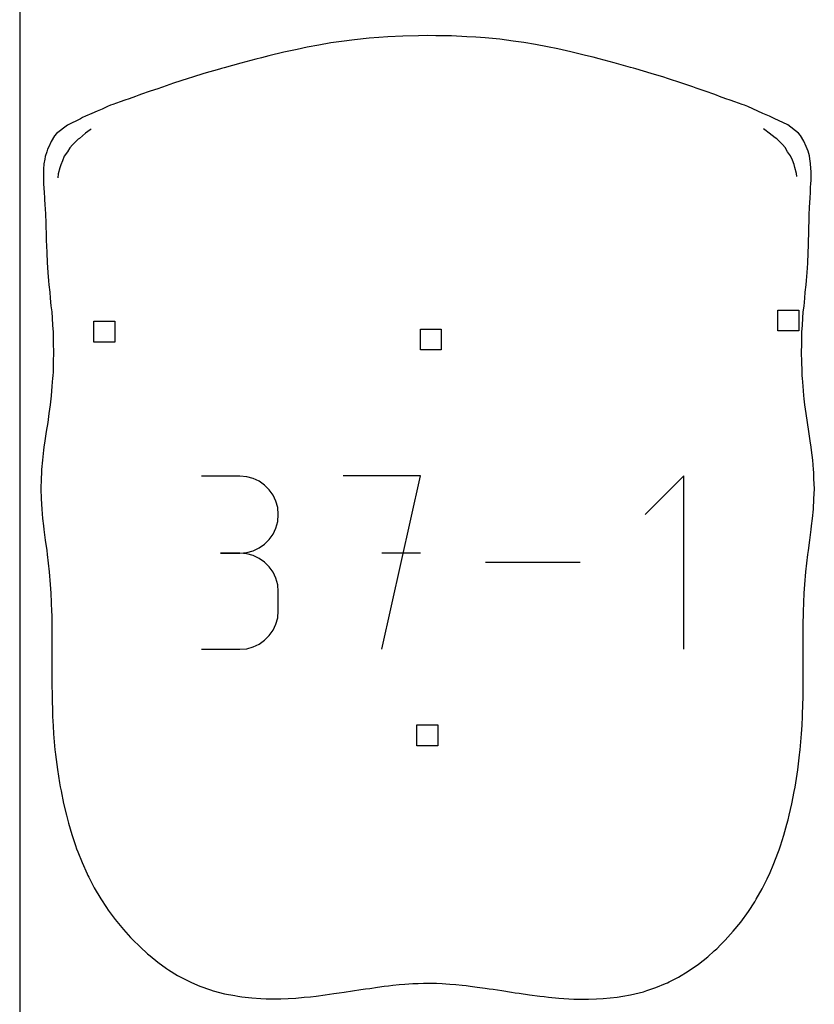
# Model space of a CAD drawing. Extents: x -1 to 226, y -75 to 31.
# Drawn here: x 105 to 114, y -62 to -50 of the extents above; entities that cross this region are included whole.
import ezdxf

# ---------------------------------------------------------------- set-up
doc = ezdxf.new("R2010")
doc.units = 0
doc.header["$MEASUREMENT"] = 0
for name, color, linetype in [('annotation', 7, 'Continuous'), ('boundary', 7, 'Continuous'), ('frame', 7, 'Continuous'), ('hole', 7, 'Continuous')]:
    doc.layers.add(name, color=color, linetype=linetype)

msp = doc.modelspace()

# ---------------------------------------------------------------- linework, layer by layer
at = {"layer": 'annotation', "color": 1}
for p, q in [((105.761, -51.227), (105.706, -51.269)), ((105.775, -51.219), (105.761, -51.227)), ((113.839, -51.226), (113.823, -51.216)), ((113.892, -51.266), (113.839, -51.226)), ((105.62, -51.338), (105.55, -51.408)), ((105.633, -51.329), (105.62, -51.338)), ((105.706, -51.269), (105.633, -51.329)), ((113.962, -51.323), (113.892, -51.266)), ((113.98, -51.336), (113.962, -51.323)), ((114.048, -51.403), (113.98, -51.336)), ((105.518, -51.442), (105.489, -51.489)), ((105.55, -51.408), (105.518, -51.442)), ((114.081, -51.439), (114.048, -51.403)), ((114.111, -51.489), (114.081, -51.439)), ((105.452, -51.544), (105.429, -51.597)), ((105.489, -51.489), (105.452, -51.544)), ((114.146, -51.54), (114.111, -51.489)), ((114.168, -51.591), (114.146, -51.54)), ((114.188, -51.643), (114.168, -51.591)), ((105.4, -51.682), (105.38, -51.752)), ((105.409, -51.646), (105.4, -51.682)), ((105.429, -51.597), (105.409, -51.646)), ((114.196, -51.679), (114.188, -51.643)), ((114.216, -51.749), (114.196, -51.679)), ((105.38, -51.752), (105.373, -51.8)), ((114.221, -51.785), (114.216, -51.749)), ((107.553, -55.369), (107.093, -55.369)), ((107.636, -55.377), (107.553, -55.369)), ((107.714, -55.398), (107.636, -55.377)), ((107.786, -55.432), (107.714, -55.398)), ((107.85, -55.478), (107.786, -55.432)), ((107.906, -55.533), (107.85, -55.478)), ((109.715, -55.367), (108.792, -55.367)), ((109.254, -57.442), (109.715, -55.367)), ((112.868, -55.367), (112.407, -55.829)), ((112.868, -57.442), (112.868, -55.367)), ((107.951, -55.598), (107.906, -55.533)), ((107.985, -55.669), (107.951, -55.598)), ((108.007, -55.747), (107.985, -55.669)), ((108.014, -55.83), (108.007, -55.747)), ((108.007, -55.913), (108.014, -55.83)), ((108.014, -55.83), (108.014, -55.83)), ((107.985, -55.991), (108.007, -55.913)), ((107.906, -56.127), (107.951, -56.063)), ((107.951, -56.063), (107.985, -55.991)), ((107.786, -56.228), (107.85, -56.183)), ((107.85, -56.183), (107.906, -56.127)), ((107.323, -56.291), (107.553, -56.291)), ((107.553, -56.291), (107.323, -56.291)), ((107.553, -56.291), (107.636, -56.284)), ((107.553, -56.291), (107.553, -56.291)), ((107.636, -56.299), (107.553, -56.291)), ((107.636, -56.284), (107.714, -56.262)), ((107.714, -56.32), (107.636, -56.299)), ((107.714, -56.262), (107.786, -56.228)), ((109.715, -56.291), (109.254, -56.291)), ((107.786, -56.354), (107.714, -56.32)), ((107.85, -56.4), (107.786, -56.354)), ((107.906, -56.455), (107.85, -56.4)), ((111.629, -56.405), (110.494, -56.405)), ((107.951, -56.519), (107.906, -56.455)), ((107.985, -56.591), (107.951, -56.519)), ((108.007, -56.669), (107.985, -56.591)), ((108.014, -56.751), (108.007, -56.669)), ((108.014, -56.751), (108.014, -56.751)), ((108.014, -56.982), (108.014, -56.751)), ((108.007, -57.065), (108.014, -56.982)), ((107.985, -57.142), (108.007, -57.065)), ((107.906, -57.278), (107.951, -57.214)), ((107.951, -57.214), (107.985, -57.142)), ((107.786, -57.379), (107.85, -57.334)), ((107.85, -57.334), (107.906, -57.278)), ((107.093, -57.442), (107.553, -57.442)), ((107.553, -57.442), (107.636, -57.435)), ((107.553, -57.442), (107.553, -57.442)), ((107.636, -57.435), (107.714, -57.414)), ((107.714, -57.414), (107.786, -57.379))]:
    msp.add_line(p, q, dxfattribs=at)
at = {"layer": 'boundary', "color": 5}
for p, q in [((108.769, -50.171), (108.641, -50.187)), ((108.928, -50.149), (108.769, -50.171)), ((109.102, -50.132), (108.928, -50.149)), ((109.216, -50.122), (109.102, -50.132)), ((109.325, -50.116), (109.216, -50.122)), ((109.506, -50.105), (109.325, -50.116)), ((109.693, -50.102), (109.506, -50.105)), ((109.797, -50.1), (109.693, -50.102)), ((109.9, -50.101), (109.797, -50.1)), ((110.087, -50.104), (109.9, -50.101)), ((110.27, -50.113), (110.087, -50.104)), ((110.377, -50.118), (110.27, -50.113)), ((110.489, -50.128), (110.377, -50.118)), ((110.665, -50.144), (110.489, -50.128)), ((110.827, -50.166), (110.665, -50.144)), ((110.952, -50.182), (110.827, -50.166)), ((108.239, -50.265), (108.081, -50.299)), ((108.358, -50.239), (108.239, -50.265)), ((108.5, -50.213), (108.358, -50.239)), ((108.641, -50.187), (108.5, -50.213)), ((111.091, -50.207), (110.952, -50.182)), ((111.237, -50.233), (111.091, -50.207)), ((111.359, -50.26), (111.237, -50.233)), ((111.515, -50.293), (111.359, -50.26)), ((111.691, -50.336), (111.515, -50.293)), ((107.746, -50.381), (107.564, -50.43)), ((107.814, -50.364), (107.746, -50.381)), ((107.902, -50.342), (107.814, -50.364)), ((108.081, -50.299), (107.902, -50.342)), ((111.782, -50.359), (111.691, -50.336)), ((111.854, -50.377), (111.782, -50.359)), ((112.034, -50.425), (111.854, -50.377)), ((107.308, -50.501), (107.122, -50.555)), ((107.333, -50.494), (107.308, -50.501)), ((107.365, -50.485), (107.333, -50.494)), ((107.564, -50.43), (107.365, -50.485)), ((112.232, -50.481), (112.034, -50.425)), ((112.266, -50.49), (112.232, -50.481)), ((112.293, -50.498), (112.266, -50.49)), ((112.478, -50.552), (112.293, -50.498)), ((106.935, -50.613), (106.759, -50.67)), ((106.987, -50.597), (106.935, -50.613)), ((107.122, -50.555), (106.987, -50.597)), ((112.63, -50.599), (112.478, -50.552)), ((112.673, -50.613), (112.63, -50.599)), ((112.843, -50.669), (112.673, -50.613)), ((106.584, -50.731), (106.467, -50.77)), ((106.605, -50.723), (106.584, -50.731)), ((106.626, -50.715), (106.605, -50.723)), ((106.759, -50.67), (106.626, -50.715)), ((112.976, -50.714), (112.843, -50.669)), ((112.997, -50.721), (112.976, -50.714)), ((113.017, -50.729), (112.997, -50.721)), ((113.134, -50.77), (113.017, -50.729)), ((106.176, -50.873), (106.122, -50.893)), ((106.229, -50.855), (106.176, -50.873)), ((106.305, -50.829), (106.229, -50.855)), ((106.343, -50.814), (106.305, -50.829)), ((106.376, -50.801), (106.343, -50.814)), ((106.467, -50.77), (106.376, -50.801)), ((113.226, -50.801), (113.134, -50.77)), ((113.259, -50.814), (113.226, -50.801)), ((113.296, -50.828), (113.259, -50.814)), ((113.372, -50.855), (113.296, -50.828)), ((113.425, -50.872), (113.372, -50.855)), ((113.478, -50.893), (113.425, -50.872)), ((105.845, -51.003), (105.783, -51.033)), ((105.905, -50.978), (105.845, -51.003)), ((105.97, -50.947), (105.905, -50.978)), ((106.006, -50.934), (105.97, -50.947)), ((106.034, -50.925), (106.006, -50.934)), ((106.122, -50.893), (106.034, -50.925)), ((113.565, -50.925), (113.478, -50.893)), ((113.594, -50.934), (113.565, -50.925)), ((113.633, -50.948), (113.594, -50.934)), ((113.694, -50.977), (113.633, -50.948)), ((113.755, -51.002), (113.694, -50.977)), ((113.815, -51.03), (113.755, -51.002)), ((105.645, -51.096), (105.492, -51.17)), ((105.671, -51.081), (105.645, -51.096)), ((105.706, -51.063), (105.671, -51.081)), ((105.783, -51.033), (105.706, -51.063)), ((113.896, -51.062), (113.815, -51.03)), ((113.928, -51.078), (113.896, -51.062)), ((113.952, -51.092), (113.928, -51.078)), ((114.112, -51.169), (113.952, -51.092)), ((105.492, -51.17), (105.36, -51.271)), ((114.242, -51.268), (114.112, -51.169)), ((105.334, -51.301), (105.293, -51.368)), ((105.36, -51.271), (105.334, -51.301)), ((114.266, -51.295), (114.242, -51.268)), ((114.307, -51.364), (114.266, -51.295)), ((105.252, -51.458), (105.242, -51.489)), ((105.266, -51.432), (105.252, -51.458)), ((105.293, -51.368), (105.266, -51.432)), ((114.333, -51.427), (114.307, -51.364)), ((114.347, -51.453), (114.333, -51.427)), ((114.356, -51.484), (114.347, -51.453)), ((105.22, -51.579), (105.209, -51.633)), ((105.225, -51.545), (105.22, -51.579)), ((105.242, -51.489), (105.225, -51.545)), ((114.371, -51.54), (114.356, -51.484)), ((114.376, -51.574), (114.371, -51.54)), ((114.386, -51.629), (114.376, -51.574)), ((105.204, -51.699), (105.202, -51.72)), ((105.209, -51.633), (105.204, -51.699)), ((114.39, -51.689), (114.386, -51.629)), ((114.392, -51.727), (114.39, -51.689)), ((105.202, -51.72), (105.202, -51.752)), ((105.202, -51.752), (105.203, -51.839)), ((114.391, -51.839), (114.392, -51.759)), ((114.392, -51.759), (114.392, -51.727)), ((105.203, -51.839), (105.205, -51.87)), ((105.205, -51.87), (105.209, -51.93)), ((105.209, -51.93), (105.21, -51.971)), ((114.384, -51.973), (114.385, -51.922)), ((114.385, -51.922), (114.388, -51.867)), ((114.388, -51.867), (114.391, -51.839)), ((105.21, -51.971), (105.216, -52.045)), ((105.216, -52.045), (105.221, -52.135)), ((114.372, -52.154), (114.379, -52.044)), ((114.379, -52.044), (114.384, -51.973)), ((105.221, -52.135), (105.224, -52.16)), ((105.224, -52.16), (105.227, -52.247)), ((114.37, -52.247), (114.372, -52.154)), ((105.227, -52.247), (105.229, -52.327)), ((114.368, -52.331), (114.37, -52.247)), ((105.229, -52.327), (105.232, -52.389)), ((105.232, -52.389), (105.234, -52.468)), ((114.365, -52.385), (114.368, -52.331)), ((114.365, -52.468), (114.365, -52.385)), ((105.234, -52.468), (105.235, -52.554)), ((114.363, -52.558), (114.365, -52.468)), ((105.235, -52.554), (105.238, -52.611)), ((105.238, -52.611), (105.241, -52.7)), ((114.358, -52.7), (114.361, -52.608)), ((114.361, -52.608), (114.363, -52.558)), ((105.241, -52.7), (105.245, -52.813)), ((114.354, -52.824), (114.358, -52.7)), ((105.245, -52.813), (105.254, -52.935)), ((114.346, -52.935), (114.354, -52.824)), ((105.254, -52.935), (105.262, -53.033)), ((114.338, -53.031), (114.346, -52.935)), ((105.262, -53.033), (105.266, -53.081)), ((105.266, -53.081), (105.277, -53.169)), ((114.323, -53.169), (114.334, -53.082)), ((114.334, -53.082), (114.338, -53.031)), ((105.277, -53.169), (105.284, -53.243)), ((114.308, -53.335), (114.316, -53.242)), ((114.316, -53.242), (114.323, -53.169)), ((105.284, -53.243), (105.292, -53.334)), ((105.292, -53.334), (105.301, -53.404)), ((114.299, -53.403), (114.308, -53.335)), ((105.301, -53.404), (105.306, -53.481)), ((114.294, -53.48), (114.299, -53.403)), ((105.306, -53.481), (105.311, -53.564)), ((105.311, -53.564), (105.318, -53.648)), ((114.283, -53.648), (114.289, -53.564)), ((114.289, -53.564), (114.294, -53.48)), ((105.318, -53.648), (105.32, -53.769)), ((114.28, -53.779), (114.283, -53.648)), ((105.32, -53.769), (105.324, -53.905)), ((114.277, -53.905), (114.28, -53.779)), ((105.324, -53.905), (105.32, -53.989)), ((114.28, -53.989), (114.277, -53.905)), ((105.32, -53.989), (105.317, -54.121)), ((114.284, -54.121), (114.28, -53.989)), ((105.315, -54.17), (105.312, -54.198)), ((105.317, -54.121), (105.315, -54.17)), ((114.286, -54.17), (114.284, -54.121)), ((114.289, -54.198), (114.286, -54.17)), ((105.302, -54.293), (105.294, -54.408)), ((105.312, -54.198), (105.302, -54.293)), ((114.298, -54.293), (114.289, -54.198)), ((114.307, -54.407), (114.298, -54.293)), ((105.294, -54.408), (105.291, -54.444)), ((114.31, -54.444), (114.307, -54.407)), ((105.282, -54.516), (105.267, -54.62)), ((105.291, -54.444), (105.282, -54.516)), ((114.319, -54.516), (114.31, -54.444)), ((114.334, -54.62), (114.319, -54.516)), ((105.267, -54.62), (105.253, -54.729)), ((114.348, -54.729), (114.334, -54.62)), ((105.253, -54.729), (105.234, -54.836)), ((114.367, -54.836), (114.348, -54.729)), ((105.234, -54.836), (105.219, -54.948)), ((114.382, -54.948), (114.367, -54.836)), ((105.219, -54.948), (105.209, -55.022)), ((114.392, -55.022), (114.382, -54.948)), ((105.203, -55.059), (105.19, -55.179)), ((105.209, -55.022), (105.203, -55.059)), ((114.398, -55.059), (114.392, -55.022)), ((114.411, -55.179), (114.398, -55.059)), ((105.19, -55.179), (105.179, -55.289)), ((114.422, -55.289), (114.411, -55.179)), ((105.178, -55.327), (105.175, -55.401)), ((105.179, -55.289), (105.178, -55.327)), ((114.423, -55.327), (114.422, -55.289)), ((114.426, -55.401), (114.423, -55.327)), ((105.175, -55.401), (105.17, -55.524)), ((114.431, -55.524), (114.426, -55.401)), ((105.17, -55.524), (105.176, -55.642)), ((114.425, -55.642), (114.431, -55.524)), ((105.176, -55.642), (105.182, -55.765)), ((114.419, -55.765), (114.425, -55.642)), ((105.182, -55.765), (105.193, -55.876)), ((114.407, -55.876), (114.419, -55.765)), ((105.193, -55.876), (105.203, -55.966)), ((114.397, -55.966), (114.407, -55.876)), ((105.203, -55.966), (105.208, -56.01)), ((105.208, -56.01), (105.225, -56.138)), ((114.376, -56.138), (114.393, -56.01)), ((114.393, -56.01), (114.397, -55.966)), ((105.225, -56.138), (105.241, -56.26)), ((114.36, -56.26), (114.376, -56.138)), ((105.241, -56.26), (105.246, -56.306)), ((114.355, -56.306), (114.36, -56.26)), ((105.246, -56.306), (105.259, -56.411)), ((105.259, -56.411), (105.271, -56.514)), ((114.33, -56.514), (114.342, -56.411)), ((114.342, -56.411), (114.355, -56.306)), ((105.271, -56.514), (105.283, -56.667)), ((114.318, -56.667), (114.33, -56.514)), ((105.283, -56.667), (105.29, -56.771)), ((105.29, -56.771), (105.299, -56.994)), ((114.302, -56.994), (114.311, -56.772)), ((114.311, -56.772), (114.318, -56.667)), ((105.299, -56.994), (105.301, -57.03)), ((114.3, -57.047), (114.302, -56.994)), ((105.301, -57.03), (105.302, -57.107)), ((105.302, -57.107), (105.304, -57.285)), ((114.297, -57.285), (114.299, -57.107)), ((114.299, -57.107), (114.3, -57.047)), ((105.304, -57.285), (105.304, -57.446)), ((114.297, -57.446), (114.297, -57.285)), ((105.304, -57.446), (105.304, -57.534)), ((114.297, -57.534), (114.297, -57.446)), ((105.304, -57.534), (105.304, -57.665)), ((114.297, -57.666), (114.297, -57.534)), ((105.304, -57.665), (105.304, -57.774)), ((114.297, -57.775), (114.297, -57.666)), ((105.304, -57.774), (105.304, -57.847)), ((114.297, -57.847), (114.297, -57.775)), ((105.304, -57.847), (105.305, -58.007)), ((114.296, -58.007), (114.297, -57.847)), ((105.305, -58.007), (105.311, -58.216)), ((114.29, -58.218), (114.296, -58.007)), ((105.311, -58.216), (105.312, -58.245)), ((105.312, -58.245), (105.318, -58.359)), ((114.284, -58.35), (114.29, -58.245)), ((114.29, -58.245), (114.29, -58.218)), ((105.318, -58.359), (105.323, -58.453)), ((114.279, -58.455), (114.284, -58.35)), ((105.323, -58.453), (105.34, -58.644)), ((114.262, -58.644), (114.279, -58.455)), ((105.34, -58.644), (105.342, -58.67)), ((114.259, -58.672), (114.262, -58.644)), ((105.342, -58.67), (105.346, -58.699)), ((105.346, -58.699), (105.369, -58.881)), ((114.233, -58.884), (114.255, -58.703)), ((114.255, -58.703), (114.259, -58.672)), ((105.369, -58.881), (105.395, -59.04)), ((114.208, -59.041), (114.233, -58.884)), ((105.395, -59.04), (105.403, -59.087)), ((105.403, -59.087), (105.413, -59.135)), ((114.189, -59.142), (114.2, -59.09)), ((114.2, -59.09), (114.208, -59.041)), ((105.413, -59.135), (105.444, -59.285)), ((114.16, -59.29), (114.189, -59.142)), ((105.444, -59.285), (105.478, -59.426)), ((114.129, -59.426), (114.16, -59.29)), ((105.478, -59.426), (105.49, -59.475)), ((105.49, -59.475), (105.504, -59.522)), ((114.101, -59.533), (114.116, -59.481)), ((114.116, -59.481), (114.129, -59.426)), ((105.504, -59.522), (105.542, -59.657)), ((114.065, -59.664), (114.101, -59.533)), ((105.542, -59.657), (105.587, -59.791)), ((114.024, -59.792), (114.065, -59.664)), ((105.587, -59.791), (105.6, -59.83)), ((105.6, -59.83), (105.613, -59.864)), ((113.994, -59.881), (114.009, -59.839)), ((114.009, -59.839), (114.024, -59.792)), ((105.613, -59.864), (105.664, -59.994)), ((113.947, -60.004), (113.994, -59.881)), ((105.664, -59.994), (105.724, -60.127)), ((113.893, -60.13), (113.947, -60.004)), ((105.724, -60.127), (105.734, -60.149)), ((105.734, -60.149), (105.744, -60.168)), ((105.744, -60.168), (105.81, -60.295)), ((113.806, -60.309), (113.866, -60.189)), ((113.866, -60.189), (113.879, -60.161)), ((113.879, -60.161), (113.893, -60.13)), ((105.81, -60.295), (105.888, -60.427)), ((113.736, -60.431), (113.806, -60.309)), ((105.888, -60.427), (105.957, -60.532)), ((105.957, -60.532), (105.976, -60.561)), ((113.643, -60.578), (113.718, -60.462)), ((113.718, -60.462), (113.736, -60.431)), ((105.976, -60.561), (106.061, -60.676)), ((113.55, -60.705), (113.643, -60.578)), ((106.061, -60.676), (106.16, -60.795)), ((113.461, -60.815), (113.55, -60.705)), ((106.16, -60.795), (106.246, -60.89)), ((106.246, -60.89), (106.27, -60.914)), ((113.363, -60.923), (113.461, -60.815)), ((106.27, -60.914), (106.359, -61.002)), ((106.359, -61.002), (106.449, -61.084)), ((113.262, -61.024), (113.313, -60.972)), ((113.313, -60.972), (113.363, -60.923)), ((106.449, -61.084), (106.464, -61.097)), ((106.464, -61.097), (106.479, -61.109)), ((106.479, -61.109), (106.573, -61.186)), ((113.045, -61.207), (113.155, -61.119)), ((113.155, -61.119), (113.231, -61.051)), ((113.231, -61.051), (113.262, -61.024)), ((106.573, -61.186), (106.675, -61.259)), ((112.92, -61.294), (113.045, -61.207)), ((106.675, -61.259), (106.699, -61.275)), ((106.699, -61.275), (106.808, -61.343)), ((106.808, -61.343), (106.935, -61.41)), ((112.693, -61.42), (112.805, -61.364)), ((112.805, -61.364), (112.92, -61.294)), ((106.935, -61.41), (106.975, -61.428)), ((106.975, -61.428), (107.074, -61.471)), ((107.074, -61.471), (107.204, -61.516)), ((109.11, -61.498), (109.2, -61.484)), ((109.2, -61.484), (109.281, -61.473)), ((109.281, -61.473), (109.334, -61.466)), ((109.334, -61.466), (109.385, -61.461)), ((109.385, -61.461), (109.459, -61.452)), ((109.459, -61.452), (109.527, -61.447)), ((109.527, -61.447), (109.576, -61.443)), ((109.576, -61.443), (109.624, -61.441)), ((109.624, -61.441), (109.689, -61.438)), ((109.689, -61.438), (109.751, -61.436)), ((109.751, -61.436), (109.799, -61.436)), ((109.799, -61.436), (109.846, -61.436)), ((109.846, -61.436), (109.909, -61.437)), ((109.909, -61.437), (109.974, -61.44)), ((109.974, -61.44), (110.021, -61.442)), ((110.021, -61.442), (110.069, -61.446)), ((110.069, -61.446), (110.138, -61.451)), ((110.138, -61.451), (110.215, -61.46)), ((110.215, -61.46), (110.263, -61.464)), ((110.263, -61.464), (110.312, -61.47)), ((110.312, -61.47), (110.396, -61.482)), ((110.396, -61.482), (110.492, -61.496)), ((112.533, -61.489), (112.648, -61.441)), ((112.648, -61.441), (112.673, -61.431)), ((112.673, -61.431), (112.693, -61.42)), ((107.204, -61.516), (107.236, -61.526)), ((107.236, -61.526), (107.371, -61.562)), ((107.371, -61.562), (107.493, -61.585)), ((107.493, -61.585), (107.531, -61.592)), ((107.531, -61.592), (107.577, -61.598)), ((107.577, -61.598), (107.697, -61.612)), ((108.222, -61.614), (108.322, -61.605)), ((108.322, -61.605), (108.399, -61.598)), ((108.399, -61.598), (108.469, -61.59)), ((108.469, -61.59), (108.574, -61.577)), ((108.574, -61.577), (108.68, -61.561)), ((108.68, -61.561), (108.743, -61.553)), ((108.743, -61.553), (108.802, -61.544)), ((108.802, -61.544), (108.904, -61.528)), ((108.904, -61.528), (109, -61.513)), ((109, -61.513), (109.057, -61.505)), ((109.057, -61.505), (109.11, -61.498)), ((110.492, -61.496), (110.539, -61.502)), ((110.539, -61.502), (110.587, -61.509)), ((110.587, -61.509), (110.691, -61.525)), ((110.691, -61.525), (110.806, -61.543)), ((110.806, -61.543), (110.851, -61.55)), ((110.851, -61.55), (110.899, -61.557)), ((110.899, -61.557), (111.02, -61.575)), ((111.02, -61.575), (111.145, -61.591)), ((111.145, -61.591), (111.195, -61.597)), ((111.195, -61.597), (111.248, -61.603)), ((111.248, -61.603), (111.373, -61.615)), ((111.987, -61.613), (112.069, -61.604)), ((112.069, -61.604), (112.137, -61.592)), ((112.137, -61.592), (112.231, -61.576)), ((112.231, -61.576), (112.335, -61.551)), ((112.335, -61.551), (112.386, -61.538)), ((112.386, -61.538), (112.427, -61.524)), ((112.427, -61.524), (112.533, -61.489)), ((107.697, -61.612), (107.804, -61.618)), ((107.804, -61.618), (107.869, -61.623)), ((107.869, -61.623), (107.946, -61.623)), ((107.946, -61.623), (108.044, -61.623)), ((108.044, -61.623), (108.131, -61.619)), ((108.131, -61.619), (108.222, -61.614)), ((111.373, -61.615), (111.491, -61.623)), ((111.491, -61.623), (111.551, -61.627)), ((111.551, -61.627), (111.617, -61.628)), ((111.617, -61.628), (111.728, -61.629)), ((111.728, -61.629), (111.823, -61.624)), ((111.823, -61.624), (111.901, -61.621)), ((111.901, -61.621), (111.987, -61.613))]:
    msp.add_line(p, q, dxfattribs=at)
at = {"layer": 'frame', "color": 4}
msp.add_line((104.918, -42.679), (104.918, -73.448), dxfattribs=at)
at = {"layer": 'hole', "color": 5}
for p, q in [((113.994, -53.383), (114.244, -53.383)), ((113.994, -53.633), (113.994, -53.383)), ((114.244, -53.383), (114.244, -53.633)), ((105.806, -53.517), (106.056, -53.517)), ((105.806, -53.767), (105.806, -53.517)), ((106.056, -53.517), (106.056, -53.767)), ((109.715, -53.61), (109.965, -53.61)), ((109.715, -53.86), (109.715, -53.61)), ((109.965, -53.61), (109.965, -53.86)), ((114.244, -53.633), (113.994, -53.633)), ((106.056, -53.767), (105.806, -53.767)), ((109.965, -53.86), (109.715, -53.86)), ((109.674, -58.345), (109.924, -58.345)), ((109.674, -58.595), (109.674, -58.345)), ((109.924, -58.345), (109.924, -58.595)), ((109.924, -58.595), (109.674, -58.595))]:
    msp.add_line(p, q, dxfattribs=at)

doc.saveas('drawing.dxf')
